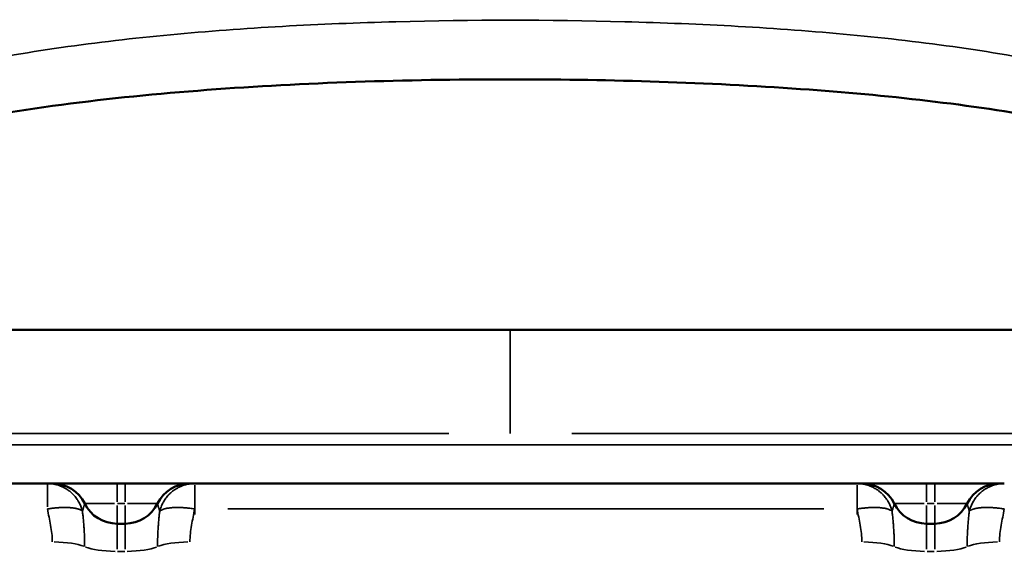
# Model space of a CAD drawing. Units: millimetres. Extents: x 0 to 11708, y -643 to 3027.
# Drawn here: x 6972 to 7090, y 508 to 572 of the extents above; entities that cross this region are included whole.
import ezdxf

# ---------------------------------------------------------------- set-up
doc = ezdxf.new("R2010")
doc.units = ezdxf.units.MM
doc.header["$MEASUREMENT"] = 0
doc.layers.add('MD_Visible', color=7, linetype='Continuous', lineweight=50)
doc.layers.add('MD_Visible Narrow', color=7, linetype='Continuous', lineweight=35)

# ---------------------------------------------------------------- blocks, each defined once
blk = doc.blocks.new('CustomObjectsInViewport7_0')
at = {"layer": 'MD_Visible', "extrusion": (0, 1, 0)}
for p, q in [((2342.2, 4367.13), (2194.3, 4367.13)), ((2342.2, 4367.13), (2490.11, 4367.13)), ((2286.57, 4348.62), (2207.95, 4348.62)), ((2287.15, 4348.62), (2303.69, 4348.62)), ((2304.27, 4348.62), (2383.89, 4348.62)), ((2384.46, 4348.62), (2401.01, 4348.62)), ((2295.9, 4343.79), (2294.94, 4343.79)), ((2392.25, 4343.79), (2393.22, 4343.79))]:
    blk.add_line(p, q, dxfattribs=at)
at = {"layer": 'MD_Visible', "extrusion": (-2.04362e-16, 4.87667e-42, -1)}
for centre, start, end in [((-2287.15, 4344.27), 90, 153.6122), ((-2303.69, 4344.27), 26.3878, 90), ((-2392.25, 4348.14), 270, 333.6122), ((-2393.22, 4348.14), 206.3878, 270)]:
    blk.add_arc(centre, 4.35, start, end, dxfattribs=at)
at = {"layer": 'MD_Visible'}
for centre, start, end in [((2384.46, 4344.27), 26.3878, 90), ((2401.01, 4344.27), 90, 153.6122), ((2294.94, 4348.14), 206.3878, 270), ((2295.9, 4348.14), 270, 333.6122)]:
    blk.add_arc(centre, 4.35, start, end, dxfattribs=at)
for points, knots in [([(2433.57, 4385.09), (2425.69, 4388.3), (2416.98, 4390.62), (2398.39, 4394.12), (2388.35, 4395.26), (2366.96, 4396.84), (2355.45, 4397.21), (2331.92, 4397.29), (2319.76, 4396.96), (2296.12, 4395.31), (2284.47, 4393.98), (2265.57, 4390.12), (2257.87, 4387.96), (2250.84, 4385.09)], [0, 0, 0, 0, 2.998665, 2.998665, 6.136545, 6.136545, 9.575192, 9.575192, 13.196345, 13.196345, 16.826796, 16.826796, 19.504438, 19.504438, 19.504438, 19.504438]), ([(2287.15, 4348.62), (2287.15, 4348.62), (2287.14, 4348.62), (2287.13, 4348.62), (2287.12, 4348.62), (2287.11, 4348.62), (2287.09, 4348.62), (2287.08, 4348.62), (2287.05, 4348.62), (2287.03, 4348.62), (2287, 4348.62), (2286.98, 4348.62), (2286.95, 4348.62), (2286.92, 4348.62), (2286.88, 4348.62), (2286.83, 4348.62), (2286.77, 4348.62), (2286.7, 4348.62), (2286.64, 4348.62), (2286.62, 4348.62), (2286.59, 4348.62), (2286.57, 4348.62)], [0, 0, 0, 0, 0.000564355, 0.000564355, 0.000564355, 0.00102287, 0.00102287, 0.00102287, 0.001579601, 0.001579601, 0.001579601, 0.002057866, 0.002057866, 0.002057866, 0.002726533, 0.002726533, 0.002726533, 0.003747812, 0.003747812, 0.003747812, 0.004117858, 0.004117858, 0.004117858, 0.004117858]), ([(2304.27, 4348.62), (2304.14, 4348.62), (2304, 4348.62), (2303.89, 4348.62), (2303.89, 4348.62), (2303.89, 4348.62), (2303.89, 4348.62), (2303.83, 4348.62), (2303.78, 4348.62), (2303.75, 4348.62), (2303.71, 4348.62), (2303.69, 4348.62), (2303.69, 4348.62)], [0, 0, 0, 0, 0.002046226, 0.002046226, 0.002046226, 0.002058929, 0.002058929, 0.002058929, 0.003081864, 0.003081864, 0.003081864, 0.004117859, 0.004117859, 0.004117859, 0.004117859]), ([(2383.89, 4348.62), (2384.01, 4348.62), (2384.15, 4348.62), (2384.27, 4348.62), (2384.27, 4348.62), (2384.27, 4348.62), (2384.27, 4348.62), (2384.33, 4348.62), (2384.37, 4348.62), (2384.41, 4348.62), (2384.44, 4348.62), (2384.46, 4348.62), (2384.46, 4348.62)], [0, 0, 0, 0, 0.002046226, 0.002046226, 0.002046226, 0.002058929, 0.002058929, 0.002058929, 0.003081864, 0.003081864, 0.003081864, 0.004117859, 0.004117859, 0.004117859, 0.004117859]), ([(2401.01, 4348.62), (2401.01, 4348.62), (2401.01, 4348.62), (2401.02, 4348.62), (2401.03, 4348.62), (2401.04, 4348.62), (2401.06, 4348.62), (2401.08, 4348.62), (2401.1, 4348.62), (2401.13, 4348.62), (2401.15, 4348.62), (2401.17, 4348.62), (2401.2, 4348.62), (2401.24, 4348.62), (2401.28, 4348.62), (2401.32, 4348.62), (2401.38, 4348.62), (2401.45, 4348.62), (2401.51, 4348.62), (2401.54, 4348.62), (2401.56, 4348.62), (2401.58, 4348.62)], [0, 0, 0, 0, 0.000564355, 0.000564355, 0.000564355, 0.00102287, 0.00102287, 0.00102287, 0.001579601, 0.001579601, 0.001579601, 0.002057866, 0.002057866, 0.002057866, 0.002726533, 0.002726533, 0.002726533, 0.003747812, 0.003747812, 0.003747812, 0.004117858, 0.004117858, 0.004117858, 0.004117858])]:
    blk.add_open_spline(points, degree=3, knots=knots, dxfattribs=at)
at = {"layer": 'MD_Visible Narrow', "extrusion": (0, 1, 0)}
for p, q in [((2334.81, 4354.62), (2201.7, 4354.62)), ((2482.71, 4354.62), (2349.6, 4354.62)), ((2475.32, 4353.29), (2209.09, 4353.29)), ((2286.57, 4345.82), (2286.57, 4348.61)), ((2294.94, 4346.42), (2294.94, 4348.61)), ((2295.9, 4346.42), (2295.9, 4348.61)), ((2304.27, 4348.44), (2304.27, 4344.89)), ((2383.89, 4348.44), (2383.89, 4344.89)), ((2392.25, 4346.42), (2392.25, 4348.61)), ((2393.22, 4346.42), (2393.22, 4348.61)), ((2291.05, 4346.2), (2294.63, 4346.2)), ((2294.94, 4345.99), (2294.94, 4343.8)), ((2294.98, 4346.2), (2295.85, 4346.2)), ((2295.9, 4345.99), (2295.9, 4343.8)), ((2296.21, 4346.2), (2299.79, 4346.2)), ((2391.95, 4346.2), (2388.37, 4346.2)), ((2392.25, 4345.99), (2392.25, 4343.8)), ((2393.17, 4346.2), (2392.3, 4346.2)), ((2393.22, 4345.99), (2393.22, 4343.8)), ((2397.1, 4346.2), (2393.52, 4346.2)), ((2308.25, 4345.56), (2379.91, 4345.56)), ((2294.94, 4340.74), (2294.94, 4343.78)), ((2295.9, 4340.74), (2295.9, 4343.78)), ((2392.25, 4340.74), (2392.25, 4343.78)), ((2393.22, 4340.74), (2393.22, 4343.78)), ((2294.98, 4340.46), (2295.85, 4340.46)), ((2393.17, 4340.46), (2392.3, 4340.46))]:
    blk.add_line(p, q, dxfattribs=at)
at = {"layer": 'MD_Visible Narrow', "extrusion": (-2.04362e-16, 0, -1)}
blk.add_ellipse((2287.15, 4340.57), major_axis=(-4.35, 0), ratio=0.234644, start_param=1.626308, end_param=2.625527, dxfattribs=at)
at = {"layer": 'MD_Visible Narrow', "extrusion": (-2.04362e-16, 1.23791e-41, -1)}
blk.add_ellipse((2303.69, 4340.57), major_axis=(-4.35, 0), ratio=0.234644, start_param=0.516066, end_param=1.515284, dxfattribs=at)
at = {"layer": 'MD_Visible Narrow'}
for centre, start_param, end_param in [((2384.46, 4340.57), 0.516066, 1.515284), ((2401.01, 4340.57), 1.626308, 2.625527), ((2294.94, 4341.48), 3.657659, 4.656877), ((2392.25, 4341.48), 3.657659, 4.656877)]:
    blk.add_ellipse(centre, major_axis=(4.35, 0), ratio=0.234644, start_param=start_param, end_param=end_param, dxfattribs=at)
at = {"layer": 'MD_Visible Narrow', "extrusion": (-2.04362e-16, -1.0688e-40, -1)}
for centre in [(2295.9, 4341.48), (2393.22, 4341.48)]:
    blk.add_ellipse(centre, major_axis=(-4.35, 0), ratio=0.234644, start_param=3.657659, end_param=4.656877, dxfattribs=at)
at = {"layer": 'MD_Visible Narrow'}
blk.add_open_spline([(2432.55, 4391.69), (2425.19, 4394.82), (2409.3, 4399.41), (2383.26, 4402.97), (2356.02, 4404.43), (2328.39, 4404.43), (2301.15, 4402.97), (2275.11, 4399.41), (2259.22, 4394.82), (2251.86, 4391.69)], degree=3, dxfattribs=at)
for points, knots in [([(2342.2, 4354.62), (2342.2, 4356.44), (2342.2, 4358.33), (2342.2, 4360.06), (2342.2, 4360.93), (2342.2, 4361.76), (2342.2, 4362.51), (2342.2, 4364.01), (2342.2, 4365.22), (2342.2, 4366), (2342.2, 4366.78), (2342.2, 4367.13), (2342.2, 4367.13)], [0, 0, 0, 0, 0.285666, 0.285666, 0.285666, 0.428471, 0.428471, 0.428471, 0.714118, 0.714118, 0.714118, 1, 1, 1, 1]), ([(2286.57, 4348.62), (2286.71, 4348.62), (2286.86, 4348.61), (2287.1, 4348.59), (2287.19, 4348.58), (2287.32, 4348.55), (2287.35, 4348.55), (2287.46, 4348.53), (2287.54, 4348.51), (2287.67, 4348.48), (2287.72, 4348.46), (2287.85, 4348.42), (2287.92, 4348.4), (2288.04, 4348.36), (2288.09, 4348.34), (2288.14, 4348.32), (2288.28, 4348.27), (2288.41, 4348.21), (2288.57, 4348.12), (2288.61, 4348.1), (2288.7, 4348.05), (2288.76, 4348.02), (2288.9, 4347.93), (2288.98, 4347.88), (2289.12, 4347.78), (2289.18, 4347.73), (2289.3, 4347.64), (2289.35, 4347.6), (2289.4, 4347.55), (2289.49, 4347.47), (2289.58, 4347.38), (2289.7, 4347.26), (2289.73, 4347.22), (2289.81, 4347.14), (2289.84, 4347.1), (2289.88, 4347.05), (2289.95, 4346.98), (2290.01, 4346.9), (2290.06, 4346.82), (2290.11, 4346.75), (2290.16, 4346.68), (2290.23, 4346.57), (2290.25, 4346.54), (2290.32, 4346.42), (2290.37, 4346.34), (2290.41, 4346.27), (2290.45, 4346.19), (2290.49, 4346.11), (2290.56, 4345.95), (2290.59, 4345.86), (2290.62, 4345.78), (2290.65, 4345.7), (2290.68, 4345.61), (2290.74, 4345.44), (2290.76, 4345.36), (2290.78, 4345.27)], [0, 0, 0, 0, 0.000433098, 0.000433098, 0.000727523, 0.000727523, 0.00082901, 0.00082901, 0.001069668, 0.001069668, 0.001231645, 0.001231645, 0.001455046, 0.001455046, 0.001625089, 0.001625089, 0.001625089, 0.002065366, 0.002065366, 0.002182569, 0.002182569, 0.002384971, 0.002384971, 0.002673966, 0.002673966, 0.002910092, 0.002910092, 0.003113934, 0.003113934, 0.003113934, 0.003495526, 0.003495526, 0.003637615, 0.003637615, 0.003817245, 0.003817245, 0.003817245, 0.004110062, 0.004110062, 0.004110062, 0.004365137, 0.004365137, 0.004497873, 0.004497873, 0.00476201, 0.00476201, 0.00476201, 0.00502653, 0.00502653, 0.005291124, 0.005291124, 0.005291124, 0.005557719, 0.005557719, 0.005820055, 0.005820055, 0.005820055, 0.005820055]), ([(2300.06, 4345.27), (2300.08, 4345.36), (2300.11, 4345.45), (2300.16, 4345.63), (2300.19, 4345.71), (2300.26, 4345.88), (2300.29, 4345.97), (2300.33, 4346.05), (2300.37, 4346.13), (2300.41, 4346.22), (2300.45, 4346.3), (2300.48, 4346.36), (2300.52, 4346.43), (2300.58, 4346.54), (2300.61, 4346.57), (2300.63, 4346.61), (2300.68, 4346.69), (2300.74, 4346.77), (2300.8, 4346.85), (2300.85, 4346.92), (2300.9, 4346.99), (2300.99, 4347.1), (2301.03, 4347.14), (2301.16, 4347.28), (2301.25, 4347.37), (2301.37, 4347.49), (2301.41, 4347.52), (2301.44, 4347.55), (2301.49, 4347.6), (2301.54, 4347.64), (2301.67, 4347.74), (2301.75, 4347.8), (2301.89, 4347.9), (2301.96, 4347.94), (2302.08, 4348.02), (2302.14, 4348.05), (2302.33, 4348.15), (2302.46, 4348.22), (2302.62, 4348.29), (2302.66, 4348.3), (2302.75, 4348.34), (2302.8, 4348.36), (2302.92, 4348.4), (2302.99, 4348.42), (2303.06, 4348.45), (2303.14, 4348.47), (2303.22, 4348.49), (2303.35, 4348.52), (2303.4, 4348.53), (2303.45, 4348.54), (2303.49, 4348.55), (2303.52, 4348.55), (2303.55, 4348.56), (2303.69, 4348.58), (2303.83, 4348.6), (2304.07, 4348.62), (2304.17, 4348.62), (2304.27, 4348.62)], [-0.000013064, -0.000013064, -0.000013064, -0.000013064, 0.000262988, 0.000262988, 0.000536804, 0.000536804, 0.000809932, 0.000809932, 0.000809932, 0.001082967, 0.001082967, 0.001082967, 0.001312851, 0.001312851, 0.001446028, 0.001446028, 0.001446028, 0.001739684, 0.001739684, 0.001739684, 0.001995466, 0.001995466, 0.002175635, 0.002175635, 0.002558326, 0.002558326, 0.002700797, 0.002700797, 0.002700797, 0.002905243, 0.002905243, 0.003195066, 0.003195066, 0.003431853, 0.003431853, 0.003634851, 0.003634851, 0.004076391, 0.004076391, 0.004193917, 0.004193917, 0.004364458, 0.004364458, 0.004588491, 0.004588491, 0.004588491, 0.00482984, 0.00482984, 0.004992283, 0.004992283, 0.004992283, 0.005094066, 0.005094066, 0.005094066, 0.005528408, 0.005528408, 0.005823673, 0.005823673, 0.005823673, 0.005823673]), ([(2388.09, 4345.27), (2388.07, 4345.36), (2388.05, 4345.45), (2387.99, 4345.63), (2387.96, 4345.71), (2387.9, 4345.88), (2387.86, 4345.97), (2387.79, 4346.13), (2387.75, 4346.22), (2387.67, 4346.36), (2387.63, 4346.43), (2387.57, 4346.54), (2387.55, 4346.57), (2387.47, 4346.69), (2387.41, 4346.77), (2387.31, 4346.92), (2387.25, 4346.99), (2387.2, 4347.05), (2387.16, 4347.1), (2387.12, 4347.14), (2387.08, 4347.19), (2387, 4347.28), (2386.91, 4347.37), (2386.78, 4347.49), (2386.75, 4347.52), (2386.66, 4347.6), (2386.61, 4347.64), (2386.56, 4347.68), (2386.48, 4347.74), (2386.41, 4347.8), (2386.26, 4347.9), (2386.2, 4347.94), (2386.07, 4348.02), (2386.01, 4348.05), (2385.83, 4348.15), (2385.7, 4348.22), (2385.53, 4348.29), (2385.49, 4348.3), (2385.41, 4348.34), (2385.35, 4348.36), (2385.3, 4348.38), (2385.23, 4348.4), (2385.16, 4348.42), (2385.01, 4348.47), (2384.94, 4348.49), (2384.81, 4348.52), (2384.75, 4348.53), (2384.67, 4348.55), (2384.64, 4348.55), (2384.6, 4348.56), (2384.46, 4348.58), (2384.32, 4348.6), (2384.08, 4348.62), (2383.98, 4348.62), (2383.89, 4348.62)], [-0.000013064, -0.000013064, -0.000013064, -0.000013064, 0.000262988, 0.000262988, 0.000536804, 0.000536804, 0.000809932, 0.000809932, 0.001082967, 0.001082967, 0.001312851, 0.001312851, 0.001446028, 0.001446028, 0.001739684, 0.001739684, 0.001995466, 0.001995466, 0.001995466, 0.002175635, 0.002175635, 0.002175635, 0.002558326, 0.002558326, 0.002700797, 0.002700797, 0.002905243, 0.002905243, 0.002905243, 0.003195066, 0.003195066, 0.003431853, 0.003431853, 0.003634851, 0.003634851, 0.004076391, 0.004076391, 0.004193917, 0.004193917, 0.004364458, 0.004364458, 0.004364458, 0.004588491, 0.004588491, 0.00482984, 0.00482984, 0.004992283, 0.004992283, 0.005094066, 0.005094066, 0.005094066, 0.005528408, 0.005528408, 0.005823673, 0.005823673, 0.005823673, 0.005823673]), ([(2401.58, 4348.62), (2401.44, 4348.62), (2401.3, 4348.61), (2401.06, 4348.59), (2400.96, 4348.58), (2400.83, 4348.55), (2400.8, 4348.55), (2400.77, 4348.54), (2400.69, 4348.53), (2400.61, 4348.51), (2400.48, 4348.48), (2400.43, 4348.46), (2400.31, 4348.42), (2400.24, 4348.4), (2400.17, 4348.38), (2400.12, 4348.36), (2400.06, 4348.34), (2400.01, 4348.32), (2399.88, 4348.27), (2399.74, 4348.21), (2399.58, 4348.12), (2399.55, 4348.1), (2399.45, 4348.05), (2399.4, 4348.02), (2399.26, 4347.93), (2399.18, 4347.88), (2399.03, 4347.78), (2398.97, 4347.73), (2398.86, 4347.64), (2398.81, 4347.6), (2398.76, 4347.55), (2398.66, 4347.47), (2398.57, 4347.38), (2398.45, 4347.26), (2398.42, 4347.22), (2398.39, 4347.19), (2398.35, 4347.14), (2398.31, 4347.1), (2398.27, 4347.05), (2398.21, 4346.98), (2398.15, 4346.9), (2398.04, 4346.75), (2397.99, 4346.68), (2397.92, 4346.57), (2397.9, 4346.54), (2397.83, 4346.42), (2397.79, 4346.34), (2397.71, 4346.19), (2397.67, 4346.11), (2397.6, 4345.95), (2397.56, 4345.86), (2397.5, 4345.7), (2397.47, 4345.61), (2397.42, 4345.44), (2397.4, 4345.36), (2397.37, 4345.27)], [0, 0, 0, 0, 0.000433098, 0.000433098, 0.000727523, 0.000727523, 0.00082901, 0.00082901, 0.00082901, 0.001069668, 0.001069668, 0.001231645, 0.001231645, 0.001455046, 0.001455046, 0.001455046, 0.001625089, 0.001625089, 0.001625089, 0.002065366, 0.002065366, 0.002182569, 0.002182569, 0.002384971, 0.002384971, 0.002673966, 0.002673966, 0.002910092, 0.002910092, 0.003113934, 0.003113934, 0.003113934, 0.003495526, 0.003495526, 0.003637615, 0.003637615, 0.003637615, 0.003817245, 0.003817245, 0.003817245, 0.004110062, 0.004110062, 0.004365137, 0.004365137, 0.004497873, 0.004497873, 0.00476201, 0.00476201, 0.00502653, 0.00502653, 0.005291124, 0.005291124, 0.005557719, 0.005557719, 0.005820055, 0.005820055, 0.005820055, 0.005820055]), ([(2290.78, 4345.27), (2290.79, 4345.31), (2290.8, 4345.34), (2290.82, 4345.41), (2290.83, 4345.44), (2290.84, 4345.51), (2290.85, 4345.54), (2290.86, 4345.57), (2290.87, 4345.61), (2290.88, 4345.64), (2290.89, 4345.67), (2290.9, 4345.7), (2290.91, 4345.74), (2290.92, 4345.77), (2290.93, 4345.8), (2290.94, 4345.83), (2290.95, 4345.88), (2290.96, 4345.91), (2290.97, 4345.94), (2290.97, 4345.94), (2290.97, 4345.95), (2290.98, 4345.97), (2290.98, 4345.99), (2290.99, 4346.04), (2291, 4346.06), (2291.01, 4346.08), (2291.01, 4346.09), (2291.01, 4346.1), (2291.02, 4346.11), (2291.02, 4346.12), (2291.02, 4346.13), (2291.03, 4346.16), (2291.03, 4346.17), (2291.04, 4346.19), (2291.04, 4346.2), (2291.04, 4346.2), (2291.04, 4346.2), (2291.04, 4346.2)], [0.00026752, 0.00026752, 0.00026752, 0.00026752, 0.000557734, 0.000557734, 0.000860046, 0.000860046, 0.001175393, 0.001175393, 0.001175393, 0.001510748, 0.001510748, 0.001510748, 0.00186823, 0.00186823, 0.00186823, 0.002225712, 0.002225712, 0.002543201, 0.002543201, 0.002614129, 0.002614129, 0.002614129, 0.002960082, 0.002960082, 0.00332429, 0.00332429, 0.00332429, 0.003559175, 0.003559175, 0.003559175, 0.003787434, 0.003787434, 0.00424418, 0.00424418, 0.00472854, 0.00472854, 0.004960739, 0.004960739, 0.004960739, 0.004960739]), ([(2299.8, 4346.2), (2299.8, 4346.2), (2299.8, 4346.2), (2299.8, 4346.2), (2299.8, 4346.19), (2299.8, 4346.19), (2299.81, 4346.17), (2299.81, 4346.16), (2299.81, 4346.15), (2299.82, 4346.14), (2299.82, 4346.12), (2299.82, 4346.11), (2299.83, 4346.09), (2299.83, 4346.07), (2299.84, 4346.03), (2299.85, 4346.01), (2299.86, 4345.98), (2299.86, 4345.96), (2299.87, 4345.95), (2299.87, 4345.93), (2299.88, 4345.9), (2299.89, 4345.87), (2299.89, 4345.86), (2299.9, 4345.82), (2299.91, 4345.79), (2299.92, 4345.76), (2299.93, 4345.73), (2299.94, 4345.69), (2299.96, 4345.63), (2299.97, 4345.59), (2299.99, 4345.53), (2300, 4345.49), (2300.02, 4345.43), (2300.03, 4345.39), (2300.04, 4345.33), (2300.05, 4345.3), (2300.06, 4345.27)], [0, 0, 0, 0, 0.00037031, 0.00037031, 0.00037031, 0.000737045, 0.000737045, 0.001086871, 0.001086871, 0.001086871, 0.001430178, 0.001430178, 0.001430178, 0.001790884, 0.001790884, 0.002134059, 0.002134059, 0.002347127, 0.002347127, 0.002347127, 0.002667867, 0.002667867, 0.002763082, 0.002763082, 0.003137056, 0.003137056, 0.003137056, 0.003494522, 0.003494522, 0.003827449, 0.003827449, 0.004147718, 0.004147718, 0.004449776, 0.004449776, 0.004694255, 0.004694255, 0.004694255, 0.004694255]), ([(2388.36, 4346.2), (2388.36, 4346.2), (2388.36, 4346.2), (2388.35, 4346.2), (2388.35, 4346.19), (2388.35, 4346.19), (2388.35, 4346.17), (2388.34, 4346.16), (2388.34, 4346.15), (2388.34, 4346.14), (2388.33, 4346.12), (2388.33, 4346.09), (2388.32, 4346.07), (2388.31, 4346.03), (2388.3, 4346.01), (2388.29, 4345.98), (2388.29, 4345.96), (2388.28, 4345.93), (2388.27, 4345.9), (2388.27, 4345.88), (2388.26, 4345.87), (2388.26, 4345.86), (2388.26, 4345.85), (2388.25, 4345.82), (2388.24, 4345.79), (2388.22, 4345.73), (2388.21, 4345.69), (2388.19, 4345.63), (2388.18, 4345.59), (2388.17, 4345.53), (2388.16, 4345.49), (2388.14, 4345.43), (2388.13, 4345.39), (2388.11, 4345.33), (2388.1, 4345.3), (2388.09, 4345.27)], [0, 0, 0, 0, 0.00037031, 0.00037031, 0.00037031, 0.000737045, 0.000737045, 0.001086871, 0.001086871, 0.001086871, 0.001430178, 0.001430178, 0.001790884, 0.001790884, 0.002134059, 0.002134059, 0.002347127, 0.002347127, 0.002667867, 0.002667867, 0.002667867, 0.002763082, 0.002763082, 0.002763082, 0.003137056, 0.003137056, 0.003494522, 0.003494522, 0.003827449, 0.003827449, 0.004147718, 0.004147718, 0.004449776, 0.004449776, 0.004694255, 0.004694255, 0.004694255, 0.004694255]), ([(2397.37, 4345.27), (2397.37, 4345.31), (2397.36, 4345.34), (2397.34, 4345.41), (2397.33, 4345.44), (2397.31, 4345.51), (2397.3, 4345.54), (2397.28, 4345.61), (2397.27, 4345.64), (2397.25, 4345.7), (2397.24, 4345.74), (2397.23, 4345.77), (2397.23, 4345.8), (2397.22, 4345.83), (2397.2, 4345.88), (2397.2, 4345.91), (2397.19, 4345.94), (2397.19, 4345.94), (2397.18, 4345.95), (2397.18, 4345.97), (2397.17, 4345.99), (2397.17, 4346.02), (2397.16, 4346.04), (2397.15, 4346.06), (2397.14, 4346.09), (2397.14, 4346.1), (2397.14, 4346.11), (2397.14, 4346.12), (2397.13, 4346.13), (2397.13, 4346.16), (2397.12, 4346.17), (2397.12, 4346.19), (2397.11, 4346.2), (2397.11, 4346.2), (2397.11, 4346.2), (2397.11, 4346.2)], [0.00026752, 0.00026752, 0.00026752, 0.00026752, 0.000557734, 0.000557734, 0.000860046, 0.000860046, 0.001175393, 0.001175393, 0.001510748, 0.001510748, 0.00186823, 0.00186823, 0.00186823, 0.002225712, 0.002225712, 0.002543201, 0.002543201, 0.002614129, 0.002614129, 0.002614129, 0.002960082, 0.002960082, 0.002960082, 0.00332429, 0.00332429, 0.003559175, 0.003559175, 0.003559175, 0.003787434, 0.003787434, 0.00424418, 0.00424418, 0.00472854, 0.00472854, 0.004960739, 0.004960739, 0.004960739, 0.004960739]), ([(2286.57, 4345.56), (2286.71, 4345.58), (2286.86, 4345.6), (2287.1, 4345.64), (2287.19, 4345.65), (2287.32, 4345.66), (2287.35, 4345.67), (2287.46, 4345.68), (2287.54, 4345.68), (2287.67, 4345.7), (2287.72, 4345.7), (2287.85, 4345.71), (2287.92, 4345.71), (2288.04, 4345.72), (2288.09, 4345.72), (2288.14, 4345.73), (2288.28, 4345.73), (2288.41, 4345.74), (2288.57, 4345.74), (2288.61, 4345.74), (2288.64, 4345.74), (2288.7, 4345.74), (2288.76, 4345.74), (2288.9, 4345.74), (2288.98, 4345.74), (2289.12, 4345.73), (2289.18, 4345.73), (2289.3, 4345.72), (2289.35, 4345.71), (2289.49, 4345.7), (2289.58, 4345.69), (2289.7, 4345.67), (2289.73, 4345.67), (2289.81, 4345.66), (2289.84, 4345.65), (2289.88, 4345.64), (2289.95, 4345.63), (2290.01, 4345.62), (2290.11, 4345.59), (2290.16, 4345.58), (2290.21, 4345.57), (2290.23, 4345.56), (2290.25, 4345.55), (2290.32, 4345.53), (2290.37, 4345.52), (2290.45, 4345.48), (2290.49, 4345.47), (2290.56, 4345.43), (2290.59, 4345.41), (2290.65, 4345.38), (2290.68, 4345.36), (2290.74, 4345.32), (2290.76, 4345.29), (2290.78, 4345.27)], [0, 0, 0, 0, 0.000433098, 0.000433098, 0.000727523, 0.000727523, 0.00082901, 0.00082901, 0.001069668, 0.001069668, 0.001231645, 0.001231645, 0.001455046, 0.001455046, 0.001625089, 0.001625089, 0.001625089, 0.002065366, 0.002065366, 0.002182569, 0.002182569, 0.002182569, 0.002384971, 0.002384971, 0.002673966, 0.002673966, 0.002910092, 0.002910092, 0.003113934, 0.003113934, 0.003495526, 0.003495526, 0.003637615, 0.003637615, 0.003817245, 0.003817245, 0.003817245, 0.004110062, 0.004110062, 0.004365137, 0.004365137, 0.004365137, 0.004497873, 0.004497873, 0.00476201, 0.00476201, 0.005026529, 0.005026529, 0.005291123, 0.005291123, 0.005557719, 0.005557719, 0.005820057, 0.005820057, 0.005820057, 0.005820057]), ([(2286.57, 4345.56), (2286.69, 4344.91), (2286.84, 4344.26), (2286.95, 4343.6), (2286.95, 4343.6), (2286.95, 4343.59), (2286.95, 4343.59), (2287.01, 4343.26), (2287.06, 4342.93), (2287.09, 4342.6), (2287.13, 4342.27), (2287.15, 4341.93), (2287.15, 4341.6)], [0, 0, 0, 0, 0.002046226, 0.002046226, 0.002046226, 0.002058929, 0.002058929, 0.002058929, 0.003081864, 0.003081864, 0.003081864, 0.004117859, 0.004117859, 0.004117859, 0.004117859]), ([(2291.04, 4341.03), (2291.04, 4341.15), (2291.04, 4341.27), (2291.04, 4341.39), (2291.04, 4341.51), (2291.04, 4341.63), (2291.03, 4341.86), (2291.03, 4341.97), (2291.02, 4342.18), (2291.02, 4342.29), (2291.01, 4342.4), (2291.01, 4342.51), (2291, 4342.62), (2290.99, 4342.84), (2290.99, 4342.94), (2290.98, 4343.11), (2290.97, 4343.17), (2290.96, 4343.33), (2290.96, 4343.43), (2290.95, 4343.55), (2290.95, 4343.58), (2290.94, 4343.61), (2290.93, 4343.72), (2290.93, 4343.83), (2290.91, 4344.05), (2290.9, 4344.15), (2290.89, 4344.25), (2290.88, 4344.35), (2290.87, 4344.44), (2290.85, 4344.63), (2290.84, 4344.72), (2290.82, 4344.9), (2290.81, 4344.98), (2290.79, 4345.14), (2290.79, 4345.2), (2290.78, 4345.27)], [0, 0, 0, 0, 0.00037031, 0.00037031, 0.00037031, 0.000737045, 0.000737045, 0.001086871, 0.001086871, 0.001430178, 0.001430178, 0.001430178, 0.001790884, 0.001790884, 0.002134059, 0.002134059, 0.002347127, 0.002347127, 0.002667867, 0.002667867, 0.002763082, 0.002763082, 0.002763082, 0.003137056, 0.003137056, 0.003494522, 0.003494522, 0.003494522, 0.003827449, 0.003827449, 0.004147718, 0.004147718, 0.004449776, 0.004449776, 0.004694255, 0.004694255, 0.004694255, 0.004694255]), ([(2300.06, 4345.27), (2300.05, 4345.19), (2300.04, 4345.11), (2300.03, 4345.02), (2300.02, 4344.94), (2300.01, 4344.85), (2299.99, 4344.67), (2299.98, 4344.57), (2299.97, 4344.48), (2299.96, 4344.38), (2299.95, 4344.28), (2299.93, 4344.08), (2299.92, 4343.97), (2299.91, 4343.78), (2299.9, 4343.7), (2299.9, 4343.61), (2299.89, 4343.52), (2299.88, 4343.42), (2299.87, 4343.3), (2299.87, 4343.27), (2299.87, 4343.25), (2299.86, 4343.15), (2299.86, 4343.04), (2299.84, 4342.82), (2299.84, 4342.71), (2299.83, 4342.53), (2299.83, 4342.47), (2299.82, 4342.32), (2299.82, 4342.24), (2299.82, 4342.17), (2299.81, 4342.03), (2299.81, 4341.89), (2299.8, 4341.59), (2299.8, 4341.44), (2299.8, 4341.2), (2299.8, 4341.11), (2299.8, 4341.03)], [0.00026752, 0.00026752, 0.00026752, 0.00026752, 0.000565006, 0.000565006, 0.000565006, 0.00087542, 0.00087542, 0.001208796, 0.001208796, 0.001208796, 0.001554917, 0.001554917, 0.001920619, 0.001920619, 0.002208924, 0.002208924, 0.002208924, 0.002529445, 0.002529445, 0.002614129, 0.002614129, 0.002614129, 0.002960981, 0.002960981, 0.0033253, 0.0033253, 0.003541434, 0.003541434, 0.003787434, 0.003787434, 0.003787434, 0.004227921, 0.004227921, 0.004700382, 0.004700382, 0.004960739, 0.004960739, 0.004960739, 0.004960739]), ([(2300.06, 4345.27), (2300.09, 4345.3), (2300.12, 4345.33), (2300.16, 4345.36), (2300.2, 4345.39), (2300.24, 4345.41), (2300.29, 4345.43), (2300.33, 4345.46), (2300.39, 4345.48), (2300.45, 4345.51), (2300.5, 4345.53), (2300.56, 4345.55), (2300.63, 4345.57), (2300.68, 4345.58), (2300.72, 4345.59), (2300.77, 4345.61), (2300.82, 4345.62), (2300.87, 4345.63), (2300.92, 4345.64), (2300.97, 4345.65), (2301.02, 4345.66), (2301.07, 4345.66), (2301.14, 4345.67), (2301.21, 4345.68), (2301.28, 4345.69), (2301.35, 4345.7), (2301.43, 4345.71), (2301.51, 4345.71), (2301.54, 4345.72), (2301.57, 4345.72), (2301.6, 4345.72), (2301.66, 4345.73), (2301.72, 4345.73), (2301.78, 4345.73), (2301.85, 4345.73), (2301.92, 4345.74), (2301.99, 4345.74), (2302.06, 4345.74), (2302.13, 4345.74), (2302.2, 4345.74), (2302.29, 4345.74), (2302.37, 4345.74), (2302.46, 4345.74), (2302.55, 4345.73), (2302.65, 4345.73), (2302.74, 4345.73), (2302.78, 4345.72), (2302.82, 4345.72), (2302.85, 4345.72), (2302.93, 4345.71), (2303.01, 4345.71), (2303.08, 4345.7), (2303.16, 4345.7), (2303.24, 4345.69), (2303.32, 4345.68), (2303.4, 4345.67), (2303.47, 4345.67), (2303.55, 4345.66), (2303.64, 4345.65), (2303.74, 4345.64), (2303.83, 4345.62), (2303.92, 4345.61), (2304.02, 4345.6), (2304.11, 4345.58), (2304.16, 4345.58), (2304.22, 4345.57), (2304.27, 4345.56)], [-0.000013188, -0.000013188, -0.000013188, -0.000013188, 0.000351616, 0.000351616, 0.000351616, 0.000706069, 0.000706069, 0.000706069, 0.001076048, 0.001076048, 0.001076048, 0.001446028, 0.001446028, 0.001446028, 0.001694998, 0.001694998, 0.001694998, 0.001943589, 0.001943589, 0.001943589, 0.002175635, 0.002175635, 0.002175635, 0.002481718, 0.002481718, 0.002481718, 0.00278822, 0.00278822, 0.00278822, 0.002905243, 0.002905243, 0.002905243, 0.003140967, 0.003140967, 0.003140967, 0.003387909, 0.003387909, 0.003387909, 0.003634851, 0.003634851, 0.003634851, 0.003938017, 0.003938017, 0.003938017, 0.004241755, 0.004241755, 0.004241755, 0.004364458, 0.004364458, 0.004364458, 0.004608928, 0.004608928, 0.004608928, 0.004854139, 0.004854139, 0.004854139, 0.005094066, 0.005094066, 0.005094066, 0.005380097, 0.005380097, 0.005380097, 0.005665176, 0.005665176, 0.005665176, 0.005823674, 0.005823674, 0.005823674, 0.005823674]), ([(2303.69, 4341.6), (2303.69, 4341.93), (2303.71, 4342.27), (2303.75, 4342.6), (2303.78, 4342.93), (2303.83, 4343.26), (2303.89, 4343.59), (2303.89, 4343.59), (2303.89, 4343.6), (2303.89, 4343.6), (2304, 4344.26), (2304.14, 4344.91), (2304.27, 4345.56)], [0, 0, 0, 0, 0.001035995, 0.001035995, 0.001035995, 0.002058929, 0.002058929, 0.002058929, 0.002071632, 0.002071632, 0.002071632, 0.004117859, 0.004117859, 0.004117859, 0.004117859]), ([(2388.09, 4345.27), (2388.09, 4345.27), (2388.09, 4345.28), (2388.09, 4345.28), (2388.09, 4345.28), (2388.09, 4345.28), (2388.09, 4345.28), (2388.08, 4345.28), (2388.08, 4345.29), (2388.08, 4345.29), (2388.08, 4345.29), (2388.07, 4345.29), (2388.07, 4345.3), (2388.07, 4345.3), (2388.07, 4345.3), (2388.06, 4345.3), (2388.06, 4345.31), (2388.06, 4345.31), (2388.05, 4345.31), (2388.05, 4345.32), (2388.05, 4345.32), (2388.04, 4345.32), (2388.04, 4345.32), (2388.03, 4345.33), (2388.03, 4345.33), (2388.03, 4345.33), (2388.02, 4345.34), (2388.02, 4345.34), (2388.02, 4345.34), (2388.01, 4345.35), (2388.01, 4345.35), (2388, 4345.35), (2388, 4345.36), (2387.99, 4345.36), (2387.96, 4345.39), (2387.91, 4345.41), (2387.87, 4345.43), (2387.82, 4345.46), (2387.77, 4345.48), (2387.71, 4345.51), (2387.67, 4345.52), (2387.63, 4345.53), (2387.59, 4345.55), (2387.57, 4345.55), (2387.55, 4345.56), (2387.52, 4345.57), (2387.48, 4345.58), (2387.43, 4345.59), (2387.38, 4345.61), (2387.33, 4345.62), (2387.28, 4345.63), (2387.23, 4345.64), (2387.22, 4345.64), (2387.21, 4345.64), (2387.2, 4345.64), (2387.16, 4345.65), (2387.12, 4345.66), (2387.08, 4345.66), (2387.01, 4345.67), (2386.94, 4345.68), (2386.87, 4345.69), (2386.82, 4345.7), (2386.77, 4345.7), (2386.71, 4345.71), (2386.69, 4345.71), (2386.67, 4345.71), (2386.65, 4345.71), (2386.62, 4345.72), (2386.59, 4345.72), (2386.56, 4345.72), (2386.5, 4345.73), (2386.43, 4345.73), (2386.37, 4345.73), (2386.3, 4345.73), (2386.24, 4345.74), (2386.17, 4345.74), (2386.15, 4345.74), (2386.14, 4345.74), (2386.13, 4345.74), (2386.07, 4345.74), (2386.01, 4345.74), (2385.96, 4345.74), (2385.87, 4345.74), (2385.78, 4345.74), (2385.69, 4345.74), (2385.61, 4345.73), (2385.54, 4345.73), (2385.46, 4345.73), (2385.44, 4345.73), (2385.43, 4345.73), (2385.41, 4345.73), (2385.38, 4345.72), (2385.34, 4345.72), (2385.3, 4345.72), (2385.23, 4345.71), (2385.16, 4345.71), (2385.09, 4345.7), (2385.08, 4345.7), (2385.08, 4345.7), (2385.07, 4345.7), (2384.99, 4345.7), (2384.91, 4345.69), (2384.84, 4345.68), (2384.79, 4345.68), (2384.75, 4345.67), (2384.7, 4345.67), (2384.67, 4345.67), (2384.64, 4345.66), (2384.6, 4345.66), (2384.51, 4345.65), (2384.42, 4345.64), (2384.32, 4345.62), (2384.23, 4345.61), (2384.14, 4345.6), (2384.04, 4345.58), (2383.99, 4345.58), (2383.94, 4345.57), (2383.89, 4345.56)], [-0.000013188, -0.000013188, -0.000013188, -0.000013188, -0.000000786, -0.000000786, -0.000000786, 0.000020645, 0.000020645, 0.000020645, 0.000048996, 0.000048996, 0.000048996, 0.000080817, 0.000080817, 0.000080817, 0.000115059, 0.000115059, 0.000115059, 0.000151091, 0.000151091, 0.000151091, 0.000188551, 0.000188551, 0.000188551, 0.000227269, 0.000227269, 0.000227269, 0.000267234, 0.000267234, 0.000267234, 0.000308585, 0.000308585, 0.000308585, 0.000351616, 0.000351616, 0.000351616, 0.000706069, 0.000706069, 0.000706069, 0.001076048, 0.001076048, 0.001076048, 0.001312905, 0.001312905, 0.001312905, 0.001446028, 0.001446028, 0.001446028, 0.001694998, 0.001694998, 0.001694998, 0.001943589, 0.001943589, 0.001943589, 0.001995576, 0.001995576, 0.001995576, 0.002175635, 0.002175635, 0.002175635, 0.002481718, 0.002481718, 0.002481718, 0.002700793, 0.002700793, 0.002700793, 0.00278822, 0.00278822, 0.00278822, 0.002905243, 0.002905243, 0.002905243, 0.003140967, 0.003140967, 0.003140967, 0.003387909, 0.003387909, 0.003387909, 0.003431653, 0.003431653, 0.003431653, 0.003634851, 0.003634851, 0.003634851, 0.003938017, 0.003938017, 0.003938017, 0.004193925, 0.004193925, 0.004193925, 0.004241755, 0.004241755, 0.004241755, 0.004364458, 0.004364458, 0.004364458, 0.004588316, 0.004588316, 0.004588316, 0.004608928, 0.004608928, 0.004608928, 0.004854139, 0.004854139, 0.004854139, 0.00499234, 0.00499234, 0.00499234, 0.005094066, 0.005094066, 0.005094066, 0.005380097, 0.005380097, 0.005380097, 0.005665176, 0.005665176, 0.005665176, 0.005823674, 0.005823674, 0.005823674, 0.005823674]), ([(2384.46, 4341.6), (2384.46, 4341.93), (2384.44, 4342.27), (2384.41, 4342.6), (2384.37, 4342.93), (2384.33, 4343.26), (2384.27, 4343.59), (2384.27, 4343.59), (2384.27, 4343.6), (2384.27, 4343.6), (2384.15, 4344.26), (2384.01, 4344.91), (2383.89, 4345.56)], [0, 0, 0, 0, 0.001035995, 0.001035995, 0.001035995, 0.002058929, 0.002058929, 0.002058929, 0.002071632, 0.002071632, 0.002071632, 0.004117859, 0.004117859, 0.004117859, 0.004117859]), ([(2388.09, 4345.27), (2388.1, 4345.19), (2388.11, 4345.11), (2388.13, 4344.94), (2388.14, 4344.85), (2388.16, 4344.67), (2388.17, 4344.57), (2388.19, 4344.38), (2388.2, 4344.28), (2388.22, 4344.08), (2388.23, 4343.97), (2388.25, 4343.78), (2388.25, 4343.7), (2388.27, 4343.52), (2388.27, 4343.42), (2388.28, 4343.3), (2388.28, 4343.27), (2388.28, 4343.25), (2388.29, 4343.15), (2388.3, 4343.04), (2388.31, 4342.82), (2388.32, 4342.71), (2388.32, 4342.53), (2388.33, 4342.47), (2388.33, 4342.32), (2388.34, 4342.24), (2388.34, 4342.03), (2388.35, 4341.89), (2388.35, 4341.59), (2388.35, 4341.44), (2388.36, 4341.2), (2388.36, 4341.11), (2388.36, 4341.03)], [0.00026752, 0.00026752, 0.00026752, 0.00026752, 0.000565006, 0.000565006, 0.00087542, 0.00087542, 0.001208796, 0.001208796, 0.001554917, 0.001554917, 0.001920619, 0.001920619, 0.002208924, 0.002208924, 0.002529445, 0.002529445, 0.002614129, 0.002614129, 0.002614129, 0.002960981, 0.002960981, 0.0033253, 0.0033253, 0.003541434, 0.003541434, 0.003787434, 0.003787434, 0.004227921, 0.004227921, 0.004700382, 0.004700382, 0.004960739, 0.004960739, 0.004960739, 0.004960739]), ([(2397.11, 4341.03), (2397.11, 4341.15), (2397.11, 4341.27), (2397.11, 4341.39), (2397.12, 4341.51), (2397.12, 4341.63), (2397.12, 4341.86), (2397.12, 4341.97), (2397.13, 4342.08), (2397.13, 4342.18), (2397.14, 4342.29), (2397.14, 4342.51), (2397.15, 4342.62), (2397.16, 4342.84), (2397.17, 4342.94), (2397.18, 4343.11), (2397.18, 4343.17), (2397.19, 4343.33), (2397.2, 4343.43), (2397.21, 4343.55), (2397.21, 4343.58), (2397.22, 4343.72), (2397.23, 4343.83), (2397.24, 4343.94), (2397.25, 4344.05), (2397.26, 4344.15), (2397.28, 4344.35), (2397.28, 4344.44), (2397.3, 4344.63), (2397.31, 4344.72), (2397.33, 4344.9), (2397.34, 4344.98), (2397.36, 4345.14), (2397.37, 4345.2), (2397.37, 4345.27)], [0, 0, 0, 0, 0.00037031, 0.00037031, 0.00037031, 0.000737045, 0.000737045, 0.001086871, 0.001086871, 0.001086871, 0.001430178, 0.001430178, 0.001790884, 0.001790884, 0.002134059, 0.002134059, 0.002347127, 0.002347127, 0.002667867, 0.002667867, 0.002763082, 0.002763082, 0.003137056, 0.003137056, 0.003137056, 0.003494522, 0.003494522, 0.003827449, 0.003827449, 0.004147718, 0.004147718, 0.004449776, 0.004449776, 0.004694255, 0.004694255, 0.004694255, 0.004694255]), ([(2401.58, 4345.56), (2401.44, 4345.58), (2401.3, 4345.6), (2401.06, 4345.64), (2400.96, 4345.65), (2400.83, 4345.66), (2400.8, 4345.67), (2400.77, 4345.67), (2400.69, 4345.68), (2400.61, 4345.68), (2400.48, 4345.7), (2400.43, 4345.7), (2400.38, 4345.7), (2400.31, 4345.71), (2400.24, 4345.71), (2400.17, 4345.72), (2400.12, 4345.72), (2400.06, 4345.72), (2400.01, 4345.73), (2399.88, 4345.73), (2399.74, 4345.74), (2399.58, 4345.74), (2399.55, 4345.74), (2399.45, 4345.74), (2399.4, 4345.74), (2399.26, 4345.74), (2399.18, 4345.74), (2399.03, 4345.73), (2398.97, 4345.73), (2398.86, 4345.72), (2398.81, 4345.71), (2398.76, 4345.71), (2398.66, 4345.7), (2398.57, 4345.69), (2398.45, 4345.67), (2398.42, 4345.67), (2398.39, 4345.66), (2398.35, 4345.66), (2398.31, 4345.65), (2398.21, 4345.63), (2398.15, 4345.62), (2398.09, 4345.61), (2398.04, 4345.59), (2397.99, 4345.58), (2397.92, 4345.56), (2397.9, 4345.55), (2397.88, 4345.55), (2397.83, 4345.53), (2397.79, 4345.52), (2397.75, 4345.5), (2397.71, 4345.48), (2397.67, 4345.47), (2397.63, 4345.45), (2397.6, 4345.43), (2397.56, 4345.41), (2397.5, 4345.38), (2397.47, 4345.36), (2397.42, 4345.32), (2397.4, 4345.29), (2397.37, 4345.27)], [0, 0, 0, 0, 0.000433098, 0.000433098, 0.000727523, 0.000727523, 0.00082901, 0.00082901, 0.00082901, 0.001069668, 0.001069668, 0.001231645, 0.001231645, 0.001231645, 0.001455046, 0.001455046, 0.001455046, 0.001625089, 0.001625089, 0.001625089, 0.002065366, 0.002065366, 0.002182569, 0.002182569, 0.002384971, 0.002384971, 0.002673966, 0.002673966, 0.002910092, 0.002910092, 0.003113934, 0.003113934, 0.003113934, 0.003495526, 0.003495526, 0.003637615, 0.003637615, 0.003637615, 0.003817245, 0.003817245, 0.004110062, 0.004110062, 0.004110062, 0.004365137, 0.004365137, 0.004497873, 0.004497873, 0.004497873, 0.00476201, 0.00476201, 0.00476201, 0.005026529, 0.005026529, 0.005026529, 0.005291123, 0.005291123, 0.005557719, 0.005557719, 0.005820057, 0.005820057, 0.005820057, 0.005820057]), ([(2401.58, 4345.56), (2401.46, 4344.91), (2401.32, 4344.26), (2401.2, 4343.6), (2401.2, 4343.6), (2401.2, 4343.59), (2401.2, 4343.59), (2401.14, 4343.26), (2401.1, 4342.93), (2401.06, 4342.6), (2401.03, 4342.27), (2401.01, 4341.93), (2401.01, 4341.6)], [0, 0, 0, 0, 0.002046226, 0.002046226, 0.002046226, 0.002058929, 0.002058929, 0.002058929, 0.003081864, 0.003081864, 0.003081864, 0.004117859, 0.004117859, 0.004117859, 0.004117859])]:
    blk.add_open_spline(points, degree=3, knots=knots, dxfattribs=at)

msp = doc.modelspace()

# ---------------------------------------------------------------- block references
at = {"layer": 'MD_Visible'}
msp.add_blockref('CustomObjectsInViewport7_0', (4688.654, -3832.412), dxfattribs=at)

doc.saveas('drawing.dxf')
